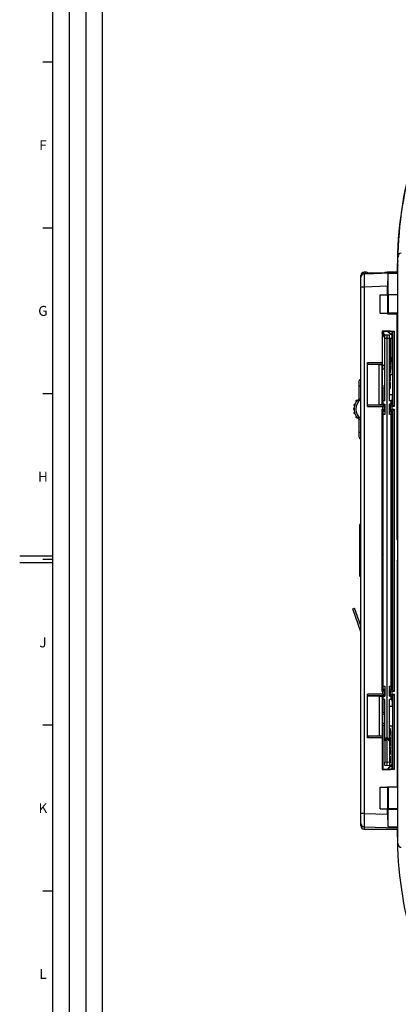
# Model space of a CAD drawing. Units: millimetres. Extents: x 0 to 1189, y 0 to 841.
# Drawn here: x 0 to 114, y 286 to 583 of the extents above; entities that cross this region are included whole.
import ezdxf

# ---------------------------------------------------------------- set-up
doc = ezdxf.new("R2010")
doc.units = ezdxf.units.MM
doc.header["$LTSCALE"] = 65.395
doc.layers.get('0').update_dxf_attribs({"linetype": 'CONTINUOUS'})
for name, color, linetype in [('07_SURFACES', 7, 'CONTINUOUS'), ('08_DRAFTS', 7, 'CONTINUOUS'), ('09_ROUNDS', 7, 'CONTINUOUS'), ('10_CHAMFER', 7, 'CONTINUOUS')]:
    doc.layers.add(name, color=color, linetype=linetype)
doc.styles.add('TEXTSTYLE_2', font='helveticaneue_medium.ttf')

msp = doc.modelspace()

# ---------------------------------------------------------------- linework, layer by layer
at = {"color": 2, "linetype": 'Continuous'}
for p, q in [((10, 10), (10, 831)), ((15, 52), (15, 831)), ((20, 52), (20, 831)), ((25, 10), (25, 831))]:
    msp.add_line(p, q, dxfattribs=at)
at = {"color": 7, "linetype": 'Continuous'}
for p, q in [((10, 10), (10, 831)), ((10, 570.5), (7, 570.5)), ((10, 520.5), (7, 520.5)), ((113.866, 508.8), (113.866, 508.685)), ((106.716, 506.815), (113.866, 507.065)), ((110.964, 500.3), (110.964, 502.947)), ((102.836, 489.974), (102.836, 500.574)), ((102.866, 500.574), (102.836, 500.574)), ((102.866, 500.557), (102.836, 500.557)), ((102.866, 499.534), (102.836, 499.534)), ((108.666, 494.8), (108.666, 500.3)), ((108.666, 500.3), (111.064, 500.3)), ((111.064, 494.8), (111.064, 500.3)), ((102.866, 498.925), (102.836, 498.925)), ((102.866, 497.904), (102.836, 497.904)), ((102.866, 497.823), (102.836, 497.823)), ((102.866, 496.632), (102.836, 496.632)), ((102.866, 495.442), (102.836, 495.442)), ((102.866, 495.442), (102.836, 495.442)), ((102.866, 494.869), (102.836, 494.869)), ((102.866, 493.766), (102.836, 493.766)), ((102.866, 493.061), (102.836, 493.061)), ((108.666, 494.8), (111.064, 494.8)), ((110.964, 494.648), (110.964, 494.8)), ((102.866, 489.974), (102.836, 489.974)), ((111.566, 486.544), (111.766, 486.544)), ((111.566, 486.153), (111.766, 486.153)), ((111.566, 485.296), (111.766, 485.296)), ((111.566, 485.166), (111.766, 485.166)), ((111.566, 484.708), (111.766, 484.708)), ((111.766, 486.544), (111.766, 485.296)), ((111.766, 485.166), (111.766, 483.502)), ((111.566, 483.502), (111.766, 483.502)), ((111.566, 483.452), (111.766, 483.452)), ((111.566, 483.296), (111.766, 483.296)), ((111.566, 481.775), (111.766, 481.775)), ((111.566, 481.46), (111.766, 481.46)), ((111.566, 481.405), (111.766, 481.405)), ((111.766, 483.452), (111.766, 481.405)), ((111.566, 481.116), (111.766, 481.116)), ((111.566, 480.737), (111.766, 480.737)), ((111.566, 480.284), (111.766, 480.284)), ((111.566, 479.023), (111.766, 479.023)), ((111.566, 478.779), (111.766, 478.779)), ((111.566, 478.725), (111.766, 478.725)), ((111.766, 481.116), (111.766, 479.023)), ((111.766, 478.779), (111.766, 476.729)), ((111.566, 477.838), (111.766, 477.838)), ((111.566, 476.729), (111.766, 476.729)), ((111.566, 476.443), (111.766, 476.443)), ((111.566, 475.405), (111.766, 475.405)), ((111.766, 476.443), (111.766, 474.393)), ((102.836, 435.249), (102.836, 473.534)), ((102.866, 473.534), (102.836, 473.534)), ((111.566, 474.393), (111.766, 474.393)), ((111.566, 474.107), (111.766, 474.107)), ((111.566, 474.052), (111.766, 474.052)), ((111.566, 473.166), (111.766, 473.166)), ((111.766, 474.107), (111.766, 472.057)), ((10, 470.5), (7, 470.5)), ((111.566, 472.057), (111.766, 472.057)), ((102.866, 437.234), (102.836, 437.234)), ((102.866, 436.086), (102.836, 436.086)), ((102.866, 435.249), (102.836, 435.249)), ((10, 421.5), (0, 421.5)), ((10, 419.5), (0, 419.5)), ((10, 420.5), (7, 420.5)), ((100.428, 405.676), (100.995, 405.873)), ((102.866, 398.657), (100.428, 405.676)), ((102.866, 400.486), (100.995, 405.873)), ((10, 370.5), (7, 370.5)), ((111.566, 369.546), (111.766, 369.546)), ((111.766, 369.546), (111.766, 367.412)), ((111.566, 367.412), (111.766, 367.412)), ((111.566, 367.059), (111.766, 367.059)), ((111.566, 367.055), (111.766, 367.055)), ((111.566, 365.781), (111.766, 365.781)), ((111.766, 367.059), (111.766, 364.344)), ((111.566, 364.344), (111.766, 364.344)), ((111.566, 364.046), (111.766, 364.046)), ((111.566, 363.025), (111.766, 363.025)), ((111.766, 364.046), (111.766, 361.702)), ((111.566, 361.702), (111.766, 361.702)), ((111.566, 361.189), (111.766, 361.189)), ((111.766, 361.189), (111.766, 359.055)), ((111.566, 359.055), (111.766, 359.055)), ((108.666, 345.3), (108.666, 351.8)), ((108.666, 351.8), (111.064, 351.8)), ((110.964, 351.8), (110.964, 351.953)), ((111.064, 345.3), (111.064, 351.8)), ((108.666, 345.3), (111.064, 345.3)), ((110.964, 343.654), (110.964, 345.3)), ((10, 320.5), (7, 320.5))]:
    msp.add_line(p, q, dxfattribs=at)
msp.add_arc((229.491, 508.8), 115.625, 179.99566, 180, dxfattribs=at)
at = {"layer": '07_SURFACES', "color": 7, "linetype": 'Continuous'}
for p, q in [((109.282, 424.3), (109.42, 424.3)), ((109.42, 422.3), (109.282, 422.3))]:
    msp.add_line(p, q, dxfattribs=at)
for start, end in [(92.81099, 97.89688), (155.1174, 162.07979), (197.92021, 204.8826), (262.10312, 267.18901)]:
    msp.add_arc((112.512, 423.3), 3.25, start, end, dxfattribs=at)
at = {"layer": '08_DRAFTS', "color": 7, "linetype": 'Continuous'}
for p, q in [((104.866, 506.75), (106.716, 506.815)), ((104.866, 506.75), (104.866, 506.736)), ((106.716, 506.801), (106.716, 506.815)), ((113.866, 506.758), (110.985, 506.658)), ((110.985, 506.658), (110.985, 500.431)), ((111.094, 500.322), (110.985, 500.431)), ((110.985, 500.431), (114.066, 500.431)), ((114.066, 500.322), (111.094, 500.322)), ((110.964, 494.648), (111.097, 494.781)), ((110.964, 494.648), (113.814, 494.648)), ((114.066, 494.781), (111.097, 494.781)), ((113.866, 494.7), (113.814, 494.648)), ((109.26, 489.407), (109.277, 489.389)), ((109.277, 489.389), (109.277, 481.3)), ((111.866, 489.389), (109.277, 489.389)), ((109.621, 488.647), (109.682, 488.675)), ((109.621, 488.192), (109.621, 488.647)), ((109.621, 488.647), (110.071, 488.261)), ((109.682, 488.675), (110.159, 488.266)), ((111.055, 489.231), (111.055, 489.389)), ((111.116, 489.259), (111.055, 489.231)), ((112.353, 488.119), (111.055, 489.231)), ((111.116, 489.389), (111.116, 489.259)), ((112.353, 488.199), (111.116, 489.259)), ((111.866, 489.389), (111.968, 489.287)), ((112.353, 489.287), (111.968, 489.287)), ((112.353, 487.3), (112.353, 489.287)), ((109.364, 481.213), (109.277, 481.3)), ((109.364, 467.299), (109.364, 481.213)), ((112.353, 477.8), (112.353, 481.3)), ((108.366, 467.281), (108.366, 479.32)), ((108.366, 479.32), (109.347, 479.32)), ((109.347, 467.281), (109.347, 479.32)), ((111.766, 476.3), (112.403, 476.3)), ((112.353, 477.8), (112.403, 477.8)), ((112.377, 476.3), (112.377, 470.3)), ((112.403, 476.3), (112.403, 477.8)), ((109.621, 468.35), (109.621, 472.266)), ((111.566, 470.3), (112.403, 470.3)), ((112.403, 468.8), (112.403, 470.3)), ((108.366, 467.281), (109.347, 467.281)), ((109.364, 467.299), (109.347, 467.281)), ((110.064, 467.299), (109.364, 467.299)), ((109.566, 467.35), (109.566, 468.35)), ((110.066, 468.35), (109.566, 468.35)), ((109.566, 467.35), (110.066, 467.35)), ((109.621, 467.299), (109.621, 467.35)), ((110.064, 465.302), (110.064, 467.299)), ((112.066, 468.35), (111.566, 468.35)), ((112.066, 467.35), (111.566, 467.35)), ((111.653, 467.313), (111.653, 465.287)), ((112.353, 467.313), (111.653, 467.313)), ((112.066, 467.35), (112.066, 468.35)), ((112.353, 467.313), (112.353, 468.8)), ((112.353, 468.8), (112.403, 468.8)), ((109.364, 463.388), (109.282, 463.305)), ((109.364, 463.388), (109.364, 465.302)), ((109.364, 465.302), (110.064, 465.302)), ((109.621, 465.25), (109.621, 465.302)), ((111.653, 465.287), (112.353, 465.287)), ((112.353, 381.313), (112.353, 465.287)), ((109.282, 463.305), (109.282, 383.296)), ((109.566, 458.235), (109.282, 458.235)), ((112.066, 458.296), (112.353, 458.296)), ((112.353, 458.235), (112.066, 458.235)), ((109.566, 455.414), (109.282, 455.414)), ((112.353, 455.414), (112.066, 455.414)), ((109.282, 450.914), (109.566, 450.914)), ((109.566, 448.914), (109.282, 448.914)), ((112.066, 450.914), (112.353, 450.914)), ((112.353, 448.914), (112.066, 448.914)), ((109.282, 444.414), (109.566, 444.414)), ((112.066, 444.414), (112.353, 444.414)), ((109.566, 431.55), (109.282, 431.55)), ((112.353, 431.55), (112.066, 431.55)), ((109.282, 415.05), (109.566, 415.05)), ((112.066, 415.05), (112.353, 415.05)), ((109.566, 383.866), (109.282, 383.866)), ((109.364, 383.213), (109.282, 383.296)), ((109.364, 383.213), (109.364, 381.299)), ((112.353, 383.866), (112.066, 383.866)), ((112.353, 383.805), (112.066, 383.805)), ((110.064, 381.299), (109.364, 381.299)), ((109.621, 381.299), (109.621, 381.35)), ((110.064, 379.302), (110.064, 381.299)), ((111.653, 381.313), (111.653, 379.287)), ((112.353, 381.313), (111.653, 381.313)), ((108.366, 379.32), (108.366, 367.281)), ((108.366, 379.32), (109.347, 379.32)), ((109.347, 379.32), (109.347, 367.281)), ((109.364, 379.302), (109.347, 379.32)), ((109.364, 379.302), (109.364, 365.388)), ((109.364, 379.302), (110.064, 379.302)), ((109.566, 378.25), (109.566, 379.25)), ((109.566, 379.25), (110.066, 379.25)), ((110.066, 378.25), (109.566, 378.25)), ((109.621, 379.25), (109.621, 379.302)), ((109.621, 374.335), (109.621, 378.25)), ((110.066, 365.85), (110.066, 378.25)), ((112.066, 379.25), (111.566, 379.25)), ((111.566, 365.85), (111.566, 378.25)), ((112.066, 378.25), (111.566, 378.25)), ((111.653, 379.287), (112.353, 379.287)), ((112.066, 378.25), (112.066, 379.25)), ((112.353, 377.8), (112.353, 379.287)), ((112.353, 377.8), (112.403, 377.8)), ((112.403, 376.3), (112.403, 377.8)), ((111.566, 376.3), (112.403, 376.3)), ((112.377, 376.3), (112.377, 370.3)), ((109.621, 357.211), (109.621, 370.38)), ((111.566, 370.3), (112.403, 370.3)), ((112.353, 357.313), (112.353, 368.8)), ((112.353, 368.8), (112.403, 368.8)), ((112.403, 368.8), (112.403, 370.3)), ((108.366, 367.281), (109.347, 367.281)), ((109.364, 365.388), (109.277, 365.3)), ((110.666, 366.6), (110.066, 366.6)), ((110.666, 366.3), (110.666, 366.6)), ((110.966, 366.3), (110.966, 366.6)), ((110.966, 366.6), (111.566, 366.6)), ((109.277, 365.3), (109.277, 357.211)), ((109.26, 357.194), (109.277, 357.211)), ((109.277, 357.211), (111.866, 357.211)), ((112.353, 358.856), (110.804, 357.211)), ((112.353, 358.766), (110.888, 357.211)), ((111.968, 357.313), (111.866, 357.211)), ((111.968, 357.313), (112.353, 357.313)), ((111.097, 351.82), (110.964, 351.953)), ((110.964, 351.953), (113.814, 351.953)), ((114.066, 351.82), (111.097, 351.82)), ((113.866, 351.901), (113.814, 351.953)), ((110.985, 345.169), (111.099, 345.283)), ((110.985, 345.169), (110.985, 339.943)), ((110.985, 339.943), (113.866, 339.842))]:
    msp.add_line(p, q, dxfattribs=at)
for centre, major_axis, ratio, start_param, end_param in [((110.998, 502.948), (0, 4.002), 0.0087216, 0.3847014, 1.5711009), ((111.147, 497.8), (0, 6.5), 0.0087269, 1.1723795, 2.0539423), ((111.147, 348.8), (0, 6.5), 0.0087269, 1.0876504, 2.1425426), ((110.998, 343.653), (0, 4.002), 0.0087216, 1.5704917, 2.7568913)]:
    msp.add_ellipse(centre, major_axis=major_axis, ratio=ratio, start_param=start_param, end_param=end_param, dxfattribs=at)
at = {"layer": '09_ROUNDS', "color": 7, "linetype": 'Continuous'}
for p, q in [((114.107, 514.859), (114.025, 514.863)), ((114.066, 334.685), (114.066, 511.916)), ((114.066, 511.916), (114.35, 511.916)), ((113.866, 508.685), (113.866, 506.758)), ((102.866, 340.184), (102.866, 506.184)), ((102.866, 506.184), (102.984, 506.184)), ((113.866, 507.05), (103.831, 506.7)), ((103.831, 506.714), (104.866, 506.75)), ((103.831, 506.7), (103.866, 502.699)), ((103.866, 506.715), (103.866, 507.184)), ((104.322, 507.184), (103.866, 507.184)), ((104.322, 507.184), (104.322, 506.731)), ((110.114, 507.019), (105.072, 506.843)), ((111.089, 507.184), (111.089, 506.968)), ((113.866, 507.184), (111.089, 507.184)), ((103.866, 502.699), (102.866, 502.699)), ((110.964, 502.947), (103.866, 502.699)), ((103.866, 502.699), (103.866, 343.902)), ((113.866, 494.7), (114.066, 494.7)), ((109.682, 489.389), (109.682, 488.675)), ((110.066, 488.261), (110.816, 488.3)), ((110.066, 468.35), (110.066, 488.261)), ((110.066, 487.262), (110.816, 487.302)), ((110.816, 358.3), (110.816, 488.3)), ((110.816, 488.3), (111.566, 488.261)), ((110.816, 487.302), (111.566, 487.262)), ((111.566, 468.35), (111.566, 488.261)), ((111.566, 487.3), (112.371, 487.3)), ((111.871, 481.3), (111.871, 487.3)), ((112.371, 481.3), (112.371, 487.3)), ((112.371, 481.3), (111.566, 481.3)), ((102.366, 469.023), (102.366, 474.4)), ((102.366, 472.9), (102.836, 472.9)), ((110.066, 472.664), (109.364, 472.851)), ((110.066, 472.147), (109.364, 472.334)), ((100.873, 466.93), (101.001, 466.93)), ((101.116, 467.29), (100.922, 467.29)), ((101.439, 468.14), (101.552, 468.14)), ((101.826, 468.5), (101.554, 468.5)), ((110.066, 467.35), (110.066, 464.25)), ((111.566, 464.25), (111.566, 467.35)), ((100.87, 466.08), (100.717, 466.08)), ((100.717, 465.72), (100.87, 465.72)), ((101.001, 464.87), (100.873, 464.87)), ((100.922, 464.51), (101.116, 464.51)), ((101.552, 463.66), (101.439, 463.66)), ((109.566, 381.35), (109.566, 465.25)), ((110.066, 465.25), (109.566, 465.25)), ((110.066, 464.25), (109.566, 464.25)), ((109.621, 465.302), (109.621, 465.25)), ((112.066, 465.25), (111.566, 465.25)), ((112.066, 464.25), (111.566, 464.25)), ((112.066, 381.35), (112.066, 465.25)), ((101.554, 463.3), (101.826, 463.3)), ((102.366, 457.4), (102.366, 462.778)), ((102.366, 458.9), (102.836, 458.9)), ((112.066, 457.414), (112.353, 457.414)), ((112.133, 457.414), (112.133, 455.467)), ((112.133, 455.467), (112.066, 455.467)), ((112.133, 450.862), (112.066, 450.862)), ((112.133, 448.967), (112.066, 448.967)), ((112.133, 450.862), (112.133, 448.967)), ((112.133, 444.362), (112.066, 444.362)), ((112.133, 444.362), (112.133, 442.414)), ((112.353, 442.414), (112.066, 442.414)), ((102.866, 436.85), (102.836, 436.85)), ((102.512, 430.8), (102.512, 415.8)), ((109.566, 431.3), (109.282, 431.3)), ((112.353, 431.3), (112.066, 431.3)), ((109.282, 415.3), (109.566, 415.3)), ((112.066, 415.3), (112.353, 415.3)), ((109.566, 382.35), (110.066, 382.35)), ((109.566, 381.35), (110.066, 381.35)), ((109.621, 381.35), (109.621, 381.299)), ((110.066, 382.35), (110.066, 379.25)), ((111.566, 379.25), (111.566, 382.35)), ((111.566, 382.35), (112.066, 382.35)), ((111.566, 381.35), (112.066, 381.35)), ((109.364, 374.266), (110.066, 374.453)), ((109.364, 373.749), (110.066, 373.936)), ((110.066, 358.34), (110.066, 359.338)), ((110.816, 359.299), (110.066, 359.338)), ((110.816, 358.3), (110.066, 358.34)), ((111.566, 359.338), (110.816, 359.299)), ((111.566, 358.34), (110.816, 358.3)), ((111.566, 359.338), (111.566, 358.34)), ((103.866, 343.902), (102.866, 343.902)), ((103.866, 343.902), (103.831, 339.901)), ((103.866, 343.902), (110.964, 343.654)), ((103.169, 340.184), (102.866, 340.184)), ((103.831, 339.901), (113.866, 339.55)), ((103.866, 339.9), (103.866, 339.184)), ((103.866, 339.184), (113.866, 339.184)), ((112.894, 339.184), (113.866, 339.15)), ((113.866, 339.842), (113.866, 337.8)), ((113.874, 337.8), (113.866, 337.8)), ((114.066, 334.685), (114.35, 334.685))]:
    msp.add_line(p, q, dxfattribs=at)
for points in [[(110.066, 487.507), (109.888, 487.752), (109.68, 488.083), (109.493, 488.426), (109.33, 488.782), (109.277, 488.918)], [(109.364, 370.139), (109.476, 370.255), (109.605, 370.368), (109.743, 370.47), (109.889, 370.559), (110.042, 370.635), (110.066, 370.645)]]:
    msp.add_lwpolyline(points, dxfattribs=at)
for centre, radius, start, end in [((229.491, 508.8), 115.625, 146.62921, 179.99131), ((229.566, 508.83), 115.625, 146.84029, 179.00024), ((115.066, 511.916), 1, 92, 180), ((114.866, 508.809), 1, 143.16854, 179.99566), ((114.866, 508.685), 1, 143.19953, 180), ((114.959, 510.83), 1, 179.00024, 206.61887), ((103.866, 506.184), 1, 90, 180), ((103.866, 505.715), 1, 92, 180), ((103.866, 505.701), 1, 92, 180), ((104.322, 506.184), 1, 35.17672, 90), ((111.089, 504.184), 3, 90, 113.91852), ((114.856, 491.114), 5.998, 201.52875, 216.98923), ((102.866, 474.4), 0.5, 90, 180), ((100.873, 467.03), 0.1, 164.19947, 270), ((104.866, 465.9), 4.25, 161.88994, 164.19947), ((100.922, 467.19), 0.1, 90, 161.88994), ((104.866, 465.9), 4, 128.68219, 231.31781), ((101.439, 468.24), 0.1, 145.67715, 270), ((104.866, 465.9), 4.25, 142.95733, 145.67715), ((104.866, 465.9), 3.5, 125.46894, 234.53107), ((101.554, 468.4), 0.1, 90, 142.95733), ((95.14, 453.958), 16.708, 62.57406, 64.37533), ((104.866, 465.9), 4.25, 178.89543, 181.10457), ((100.717, 465.98), 0.1, 90, 178.89543), ((100.717, 465.82), 0.1, 181.10457, 270), ((100.873, 464.77), 0.1, 90, 195.80053), ((104.866, 465.9), 4.25, 195.80053, 198.11006), ((100.922, 464.61), 0.1, 198.11006, 270), ((101.439, 463.56), 0.1, 90, 214.32285), ((104.866, 465.9), 4.25, 214.32285, 217.04267), ((101.554, 463.4), 0.1, 217.04267, 270), ((94.884, 478.357), 17.283, 295.6546, 297.396), ((102.866, 457.4), 0.5, 180, 266.55054), ((103.012, 430.8), 0.5, 107.03632, 180), ((103.012, 415.8), 0.5, 180, 252.96368), ((110.839, 368.827), 1.999, 112.74693, 137.57644), ((110.839, 368.827), 2.499, 108.02118, 126.17674), ((110.857, 368.81), 1.999, 113.30263, 138.29473), ((103.866, 340.903), 1, 180, 180.17332), ((103.866, 340.9), 1, 180, 268), ((103.866, 340.184), 1, 180, 270), ((114.866, 337.916), 1, 180, 216.80047), ((229.491, 337.8), 115.625, 180, 213.37079), ((115.066, 334.685), 1, 180, 268)]:
    msp.add_arc(centre, radius, start, end, dxfattribs=at)
for centre, ratio, start_param, end_param in [((109.121, 458.296), 0.0087269, 0.4679793, 1.2427084), ((109.599, 455.484), 0.0349208, -2.2603973, -1.6366674), ((112.133, 455.484), 0.0349208, -1.5707963, -1.1147574), ((109.599, 450.845), 0.0349208, 1.6366674, 2.2603973), ((109.599, 448.984), 0.0349208, -2.2603973, -1.6366674), ((112.133, 450.845), 0.0349208, 1.1147574, 1.5707963), ((112.133, 448.984), 0.0349208, -1.5707963, -1.1147574), ((109.599, 444.345), 0.0349208, 1.6366674, 2.2603973), ((112.133, 444.345), 0.0349208, 1.1147574, 1.5707963), ((109.121, 383.805), 0.0087269, -1.2427084, -0.4679793)]:
    msp.add_ellipse(centre, major_axis=(0.5, 0), ratio=ratio, start_param=start_param, end_param=end_param, dxfattribs=at)
for points, knots in [([(109.566, 457.414), (109.516, 457.414), (109.421, 457.414), (109.325, 457.419), (109.281, 457.428)], [0, 0, 0, 0, 0.5310713, 1, 1, 1, 1]), ([(109.281, 442.401), (109.325, 442.41), (109.421, 442.415), (109.516, 442.414), (109.566, 442.414)], [0, 0, 0, 0, 0.4689288, 1, 1, 1, 1])]:
    msp.add_open_spline(points, degree=3, knots=knots, dxfattribs=at)
at = {"layer": '10_CHAMFER', "color": 7, "linetype": 'Continuous'}
for p, q in [((113.814, 426.55), (113.814, 494.648)), ((113.866, 494.7), (113.866, 426.55)), ((109.26, 489.407), (109.26, 479.907)), ((109.26, 489.407), (112.973, 489.407)), ((112.468, 489.402), (112.353, 489.287)), ((112.468, 489.402), (112.973, 489.407)), ((112.468, 489.402), (112.468, 467.198)), ((112.973, 489.407), (112.973, 466.694)), ((111.905, 480.1), (111.905, 481.3)), ((104.866, 466.694), (104.866, 479.907)), ((105.041, 479.402), (104.866, 479.907)), ((104.866, 479.907), (109.26, 479.907)), ((105.041, 479.402), (109.264, 479.402)), ((105.041, 479.402), (108.366, 479.32)), ((109.26, 479.907), (109.264, 479.402)), ((109.347, 479.32), (109.264, 479.402)), ((109.364, 479.1), (109.866, 479.1)), ((109.866, 479.1), (109.866, 478.061)), ((111.766, 480.1), (111.905, 480.1)), ((109.364, 478.061), (109.866, 478.061)), ((104.866, 466.694), (105.041, 467.198)), ((104.866, 466.694), (109.46, 466.694)), ((105.041, 467.198), (108.366, 467.281)), ((105.041, 467.198), (109.964, 467.198)), ((109.46, 466.694), (110.064, 467.299)), ((109.46, 465.907), (109.46, 466.694)), ((109.964, 465.402), (109.964, 467.198)), ((112.273, 466.694), (111.653, 467.313)), ((111.768, 467.198), (111.768, 465.402)), ((112.468, 467.198), (111.768, 467.198)), ((112.273, 466.694), (112.273, 465.907)), ((112.973, 466.694), (112.273, 466.694)), ((112.353, 467.313), (112.973, 466.694)), ((109.264, 465.402), (109.26, 465.907)), ((109.26, 380.694), (109.26, 465.907)), ((109.26, 465.907), (109.46, 465.907)), ((109.264, 465.402), (109.364, 465.302)), ((109.264, 465.402), (109.964, 465.402)), ((110.064, 465.302), (109.46, 465.907)), ((111.653, 465.287), (112.273, 465.907)), ((111.768, 465.402), (112.468, 465.402)), ((112.273, 465.907), (112.973, 465.907)), ((112.353, 465.287), (112.973, 465.907)), ((112.468, 465.402), (112.468, 381.198)), ((112.973, 465.907), (112.973, 380.694)), ((109.282, 432.578), (109.566, 432.578)), ((109.282, 431.57), (109.566, 431.57)), ((112.066, 432.578), (112.353, 432.578)), ((112.066, 431.57), (112.353, 431.57)), ((114.066, 426.298), (113.814, 426.55)), ((113.814, 426.55), (113.866, 426.55)), ((113.866, 426.55), (114.066, 426.35)), ((113.814, 420.05), (114.066, 420.303)), ((113.814, 420.05), (113.814, 351.953)), ((113.814, 420.05), (113.866, 420.05)), ((114.066, 420.25), (113.866, 420.05)), ((113.866, 420.05), (113.866, 351.901)), ((109.566, 415.031), (109.282, 415.031)), ((109.566, 414.022), (109.282, 414.022)), ((112.353, 415.031), (112.066, 415.031)), ((112.353, 414.022), (112.066, 414.022)), ((109.26, 380.694), (109.264, 381.198)), ((109.46, 380.694), (109.26, 380.694)), ((109.364, 381.299), (109.264, 381.198)), ((109.964, 381.198), (109.264, 381.198)), ((109.46, 380.694), (110.064, 381.299)), ((109.46, 379.907), (109.46, 380.694)), ((109.964, 379.402), (109.964, 381.198)), ((112.273, 380.694), (111.653, 381.313)), ((111.768, 381.198), (111.768, 379.402)), ((112.468, 381.198), (111.768, 381.198)), ((112.273, 380.694), (112.273, 379.907)), ((112.973, 380.694), (112.273, 380.694)), ((112.353, 381.313), (112.973, 380.694)), ((104.866, 366.694), (104.866, 379.907)), ((105.041, 379.402), (104.866, 379.907)), ((109.46, 379.907), (104.866, 379.907)), ((109.964, 379.402), (105.041, 379.402)), ((105.041, 379.402), (108.366, 379.32)), ((110.064, 379.302), (109.46, 379.907)), ((111.653, 379.287), (112.273, 379.907)), ((111.768, 379.402), (112.468, 379.402)), ((112.273, 379.907), (112.973, 379.907)), ((112.353, 379.287), (112.973, 379.907)), ((112.468, 379.402), (112.468, 357.198)), ((112.973, 379.907), (112.973, 357.194)), ((104.866, 366.694), (105.041, 367.198)), ((109.26, 366.694), (104.866, 366.694)), ((105.041, 367.198), (108.366, 367.281)), ((109.264, 367.198), (105.041, 367.198)), ((109.264, 367.198), (109.26, 366.694)), ((109.26, 366.694), (109.26, 357.194)), ((109.347, 367.281), (109.264, 367.198)), ((110.516, 366.3), (110.066, 365.85)), ((110.066, 365.85), (110.066, 359.338)), ((110.666, 366.3), (110.516, 366.3)), ((110.966, 366.3), (111.116, 366.3)), ((111.566, 365.85), (111.116, 366.3)), ((111.566, 365.85), (111.566, 359.338)), ((112.973, 357.194), (109.26, 357.194)), ((112.353, 357.313), (112.468, 357.198)), ((112.973, 357.194), (112.468, 357.198)), ((113.866, 351.901), (114.066, 351.901)), ((110.985, 345.169), (114.066, 345.169)), ((114.066, 345.283), (111.099, 345.283))]:
    msp.add_line(p, q, dxfattribs=at)
for radius, start, end in [(1, 270, 281.53971), (2.039, 326.49537, 328.09351), (2.039, 338.83072, 360), (2.039, 270, 275.63136)]:
    msp.add_arc((109.866, 480.1), radius, start, end, dxfattribs=at)
msp.add_ellipse((114.843, 491.104), major_axis=(4.761, 3.653), ratio=0.9997581, start_param=2.8695052, end_param=3.1369635, dxfattribs=at)

# ---------------------------------------------------------------- texts
at = {"color": 2, "linetype": 'Continuous', "char_height": 3, "attachment_point": 2, "line_spacing_factor": 0.9, "style": 'TEXTSTYLE_2'}
for s, insert, width in [('F', (7, 547), 2.48507), ('G', (7, 497), 3.1903), ('H', (7, 447), 3.03358), ('J', (7, 397), 2.25), ('K', (7, 347), 2.89925), ('L', (7, 297), 2.40672)]:
    msp.add_mtext(s, dxfattribs=dict(at, insert=insert, width=width))

doc.saveas('drawing.dxf')
